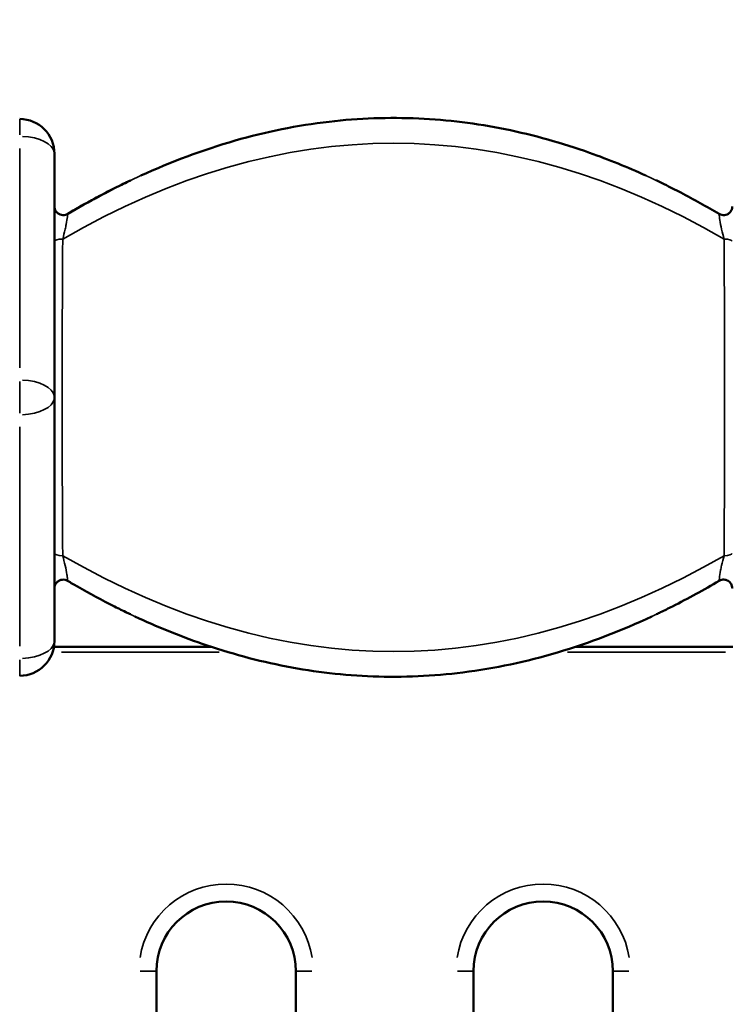
# Model space of a CAD drawing. Units: millimetres. Extents: x 0 to 32952, y 0 to 30992.
# Drawn here: x 11202 to 11612, y 28422 to 28989 of the extents above; entities that cross this region are included whole.
import ezdxf

# ---------------------------------------------------------------- set-up
doc = ezdxf.new("R2010")
doc.units = ezdxf.units.MM
doc.layers.add('MD_Visible', color=7, linetype='Continuous', lineweight=50)
doc.layers.add('MD_Visible Narrow', color=7, linetype='Continuous', lineweight=35)
doc.dimstyles.new('OLCU', dxfattribs={"dimtxt": 300, "dimasz": 150, "dimexe": 0.18, "dimexo": 0.0625, "dimgap": 80, "dimtad": 1, "dimdec": 0, "dimlfac": 0.1, "dimrnd": 5, "dimzin": 0, "dimdsep": 46, "dimtxsty": 'Standard', "dimcen": 0.09, "dimse1": 1, "dimse2": 1, "dimadec": 0, "dimazin": 0, "dimtfac": 1, "dimtdec": 0, "dimtofl": 0, "dimtmove": 0, "dimatfit": 3, "dimfxl": 1, "dimtolj": 1, "dimtzin": 0, "dimarcsym": 0})

# ---------------------------------------------------------------- blocks, each defined once
blk = doc.blocks.new('CustomObjectsInViewport4_0')
at = {"layer": 'MD_Visible', "extrusion": (0, 1, 0)}
for p, q in [((11221.83, 28911.56), (11221.83, 28771.35)), ((11221.83, 28771.35), (11221.83, 28631.13)), ((11221.54, 28627.78), (11312.14, 28627.78)), ((11521.51, 28627.78), (11612.11, 28627.78)), ((11280.44, 28441.14), (11280.44, 27890.47)), ((11360.7, 27890.47), (11360.7, 28441.14)), ((11462.88, 28441.14), (11462.88, 27890.47)), ((11543.14, 27890.47), (11543.14, 28441.14))]:
    blk.add_line(p, q, dxfattribs=at)
at = {"layer": 'MD_Visible'}
for centre, start, end in [((11201.83, 28911.56), 0, 90), ((11201.83, 28631.13), 270, 0)]:
    blk.add_arc(centre, 20, start, end, dxfattribs=at)
at = {"layer": 'MD_Visible', "extrusion": (1.22465e-16, 0, -1)}
for centre in [(-11320.57, 28441.14), (-11503.01, 28441.14)]:
    blk.add_arc(centre, 40.13, 0, 180, dxfattribs=at)
at = {"layer": 'MD_Visible'}
for points, knots in [([(11271.52, 28898.96), (11289.04, 28906.96), (11307.18, 28913.79), (11343.42, 28924.17), (11361.59, 28927.88), (11396.97, 28931.98), (11414.27, 28932.6), (11448.1, 28931.04), (11464.75, 28928.96), (11497.59, 28922.32), (11513.88, 28917.73), (11540.72, 28908.21), (11551.53, 28903.8), (11562.13, 28898.96)], [0, 0, 0, 0, 5.797331, 5.797331, 11.328298, 11.328298, 16.486072, 16.486072, 21.489938, 21.489938, 26.546873, 26.546873, 30.054836, 30.054836, 30.054836, 30.054836]), ([(11229.15, 28876.78), (11229.15, 28876.79), (11229.16, 28876.79), (11229.3, 28876.88), (11229.44, 28876.96), (11235.6, 28880.58), (11241.71, 28884), (11252.02, 28889.48), (11256.17, 28891.6), (11261.76, 28894.35), (11263.16, 28895.03), (11264.95, 28895.89), (11265.34, 28896.07), (11265.72, 28896.25)], [0.041445, 0.041445, 0.041445, 0.041445, 0.04417, 0.04417, 0.091779, 0.091779, 2.207199, 2.207199, 3.617281, 3.617281, 4.087259, 4.087259, 4.216, 4.216, 4.216, 4.216]), ([(11229.36, 28876.91), (11238.17, 28882.1), (11247.16, 28887.03), (11258.54, 28892.77), (11260.79, 28893.88), (11263.9, 28895.38), (11264.74, 28895.79), (11265.64, 28896.21), (11265.68, 28896.23), (11265.72, 28896.25)], [0, 0, 0, 0, 3.093609, 3.093609, 3.850699, 3.850699, 4.1346, 4.1346, 4.148881, 4.148881, 4.148881, 4.148881]), ([(11567.93, 28896.25), (11568.44, 28896.01), (11568.96, 28895.76), (11570.54, 28895.01), (11571.61, 28894.49), (11575.87, 28892.4), (11579.04, 28890.8), (11589.67, 28885.27), (11597.04, 28881.18), (11604.29, 28876.91)], [0.622669, 0.622669, 0.622669, 0.622669, 0.794606, 0.794606, 1.152463, 1.152463, 2.226099, 2.226099, 4.7716, 4.7716, 4.7716, 4.7716]), ([(11221.83, 28881.22), (11221.83, 28881.22), (11221.83, 28881.22), (11221.83, 28881.22), (11221.83, 28881.22), (11221.83, 28881.22), (11221.83, 28881.22), (11221.83, 28881.22), (11221.83, 28881.22), (11221.83, 28881.22), (11221.83, 28881.22), (11221.83, 28881.22), (11221.83, 28881.22), (11221.83, 28881.22), (11221.83, 28881.22), (11221.83, 28881.21), (11221.83, 28881.21), (11221.83, 28880.74), (11221.9, 28880.26), (11222.16, 28879.36), (11222.36, 28878.92), (11222.9, 28878.08), (11223.27, 28877.67), (11224.1, 28877), (11224.57, 28876.73), (11225.56, 28876.35), (11226.1, 28876.24), (11227.16, 28876.21), (11227.69, 28876.27), (11228.58, 28876.52), (11228.95, 28876.67), (11229.29, 28876.87)], [0.110987, 0.110987, 0.110987, 0.110987, 0.11431, 0.11431, 0.118672, 0.118672, 0.119763, 0.119763, 0.120036, 0.120036, 0.120173, 0.120173, 0.120312, 0.120312, 0.120449, 0.120449, 0.121008, 0.121008, 0.262509, 0.262509, 0.403468, 0.403468, 0.56396, 0.56396, 0.722454, 0.722454, 0.882776, 0.882776, 1.040415, 1.040415, 1.158712, 1.158712, 1.158712, 1.158712]), ([(11604.29, 28876.91), (11604.74, 28876.65), (11605.24, 28876.45), (11606.26, 28876.23), (11606.8, 28876.19), (11607.86, 28876.3), (11608.39, 28876.44), (11609.36, 28876.88), (11609.81, 28877.18), (11610.59, 28877.89), (11610.94, 28878.32), (11611.45, 28879.25), (11611.63, 28879.76), (11611.78, 28880.53), (11611.81, 28880.8), (11611.82, 28881.1), (11611.82, 28881.13), (11611.83, 28881.18), (11611.83, 28881.19), (11611.83, 28881.2), (11611.83, 28881.21), (11611.83, 28881.21), (11611.83, 28881.21), (11611.83, 28881.21), (11611.83, 28881.22), (11611.83, 28881.22), (11611.83, 28881.22), (11611.83, 28881.22), (11611.83, 28881.22), (11611.83, 28881.22), (11611.83, 28881.22), (11611.83, 28881.22), (11611.83, 28881.22), (11611.83, 28881.22), (11611.83, 28881.22), (11611.83, 28881.22)], [0, 0, 0, 0, 0.156343, 0.156343, 0.315217, 0.315217, 0.475493, 0.475493, 0.633051, 0.633051, 0.794391, 0.794391, 0.951937, 0.951937, 1.031651, 1.031651, 1.041561, 1.041561, 1.045277, 1.045277, 1.045973, 1.045973, 1.046457, 1.046457, 1.046699, 1.046699, 1.046821, 1.046821, 1.046943, 1.046943, 1.047443, 1.047443, 1.049378, 1.049378, 1.056088, 1.056088, 1.056088, 1.056088]), ([(11229.36, 28665.78), (11228.91, 28666.05), (11228.42, 28666.24), (11227.39, 28666.47), (11226.85, 28666.5), (11225.79, 28666.39), (11225.26, 28666.25), (11224.29, 28665.81), (11223.85, 28665.52), (11223.06, 28664.8), (11222.72, 28664.37), (11222.2, 28663.44), (11222.02, 28662.93), (11221.87, 28662.16), (11221.84, 28661.89), (11221.83, 28661.59), (11221.83, 28661.56), (11221.83, 28661.52), (11221.83, 28661.5), (11221.83, 28661.49), (11221.83, 28661.49), (11221.83, 28661.48), (11221.83, 28661.48), (11221.83, 28661.48), (11221.83, 28661.48), (11221.83, 28661.48), (11221.83, 28661.48), (11221.83, 28661.48), (11221.83, 28661.48), (11221.83, 28661.47), (11221.83, 28661.47), (11221.83, 28661.47), (11221.83, 28661.47), (11221.83, 28661.47), (11221.83, 28661.47), (11221.83, 28661.47)], [0, 0, 0, 0, 0.156343, 0.156343, 0.315216, 0.315216, 0.475493, 0.475493, 0.63305, 0.63305, 0.794391, 0.794391, 0.951936, 0.951936, 1.03165, 1.03165, 1.04156, 1.04156, 1.045276, 1.045276, 1.045973, 1.045973, 1.046456, 1.046456, 1.046699, 1.046699, 1.046821, 1.046821, 1.046943, 1.046943, 1.047442, 1.047442, 1.049377, 1.049377, 1.056111, 1.056111, 1.056111, 1.056111]), ([(11265.53, 28646.53), (11264.92, 28646.82), (11264.31, 28647.11), (11261.28, 28648.57), (11258.86, 28649.76), (11249.22, 28654.62), (11242.1, 28658.46), (11233.17, 28663.56), (11231.26, 28664.66), (11229.36, 28665.78)], [0.606278, 0.606278, 0.606278, 0.606278, 0.809384, 0.809384, 1.623615, 1.623615, 4.067091, 4.067091, 4.73379, 4.73379, 4.73379, 4.73379]), ([(11604.29, 28665.78), (11595.48, 28660.59), (11586.5, 28655.67), (11575.11, 28649.92), (11572.86, 28648.81), (11569.78, 28647.32), (11568.95, 28646.92), (11568.12, 28646.53)], [0, 0, 0, 0, 3.092978, 3.092978, 3.850043, 3.850043, 4.127223, 4.127223, 4.127223, 4.127223]), ([(11611.83, 28661.47), (11611.83, 28661.47), (11611.83, 28661.47), (11611.83, 28661.47), (11611.83, 28661.47), (11611.83, 28661.47), (11611.83, 28661.47), (11611.83, 28661.47), (11611.83, 28661.48), (11611.83, 28661.48), (11611.83, 28661.48), (11611.83, 28661.48), (11611.83, 28661.48), (11611.83, 28661.48), (11611.83, 28661.48), (11611.83, 28661.48), (11611.83, 28661.48), (11611.83, 28661.49), (11611.83, 28661.49), (11611.83, 28661.5), (11611.83, 28661.51), (11611.83, 28661.53), (11611.82, 28661.54), (11611.82, 28661.97), (11611.76, 28662.39), (11611.53, 28663.2), (11611.37, 28663.6), (11610.95, 28664.33), (11610.69, 28664.67), (11610.11, 28665.27), (11609.77, 28665.53), (11609.05, 28665.97), (11608.66, 28666.14), (11607.86, 28666.38), (11607.44, 28666.45), (11606.6, 28666.48), (11606.17, 28666.45), (11605.25, 28666.24), (11604.74, 28666.05), (11604.29, 28665.78)], [0.014008, 0.014008, 0.014008, 0.014008, 0.018066, 0.018066, 0.021974, 0.021974, 0.022961, 0.022961, 0.023211, 0.023211, 0.023334, 0.023334, 0.023457, 0.023457, 0.023579, 0.023579, 0.024069, 0.024069, 0.025046, 0.025046, 0.026999, 0.026999, 0.030905, 0.030905, 0.156896, 0.156896, 0.282894, 0.282894, 0.408918, 0.408918, 0.53489, 0.53489, 0.660918, 0.660918, 0.786942, 0.786942, 0.912918, 0.912918, 1.07121, 1.07121, 1.07121, 1.07121]), ([(11565.5, 28645.29), (11547.96, 28637.09), (11529.77, 28630.06), (11493.42, 28619.28), (11475.19, 28615.37), (11439.7, 28610.91), (11422.36, 28610.13), (11388.45, 28611.38), (11371.77, 28613.32), (11338.89, 28619.67), (11322.59, 28624.11), (11293.6, 28634.15), (11280.71, 28639.42), (11268.15, 28645.29)], [0, 0, 0, 0, 5.833558, 5.833558, 11.393906, 11.393906, 16.567409, 16.567409, 21.574254, 21.574254, 26.622873, 26.622873, 30.800591, 30.800591, 30.800591, 30.800591])]:
    blk.add_open_spline(points, degree=3, knots=knots, dxfattribs=at)
at = {"layer": 'MD_Visible Narrow', "extrusion": (0, 1, 0)}
for p, q in [((11201.83, 28788.36), (11201.83, 28914.55)), ((11201.83, 28628.14), (11201.83, 28754.34)), ((11316.64, 28624.78), (11225.83, 28624.78)), ((11607.82, 28624.78), (11517.01, 28624.78)), ((11271.23, 28441.14), (11280.41, 28441.14)), ((11369.92, 28441.14), (11360.73, 28441.14)), ((11462.85, 28441.14), (11453.66, 28441.14)), ((11552.35, 28441.14), (11543.17, 28441.14))]:
    blk.add_line(p, q, dxfattribs=at)
at = {"layer": 'MD_Visible Narrow', "extrusion": (1.22465e-16, 0, -1)}
for centre in [(-11320.57, 28441.14), (-11503.01, 28441.14)]:
    blk.add_arc(centre, 50.13, 9, 171, dxfattribs=at)
at = {"layer": 'MD_Visible Narrow'}
for centre, major_axis, ratio, start_param, end_param in [((11201.83, 28911.56), (0, 20), 0, -0.994838, -0.05236), ((11606.83, 28881.21), (5, 0), 0.999932, 4.284054, 6.177967), ((11201.83, 28771.35), (0, 20), 0, 4.24115, 5.183628), ((11201.83, 28771.35), (20, 0), 0.5, 0.07854, 1.492256), ((11201.83, 28771.35), (20, 0), 0.5, 4.790929, 6.204646), ((11226.83, 28661.48), (5, 0), 0.999932, 1.142464, 3.036377), ((11201.83, 28631.13), (0, 20), 0, 3.193953, 4.13643)]:
    blk.add_ellipse(centre, major_axis=major_axis, ratio=ratio, start_param=start_param, end_param=end_param, dxfattribs=at)
at = {"layer": 'MD_Visible Narrow', "extrusion": (1.22465e-16, 1.83671e-40, -1)}
blk.add_ellipse((11201.83, 28911.56), major_axis=(-20, 0), ratio=0.5, start_param=1.649336, end_param=3.063053, dxfattribs=at)
at = {"layer": 'MD_Visible Narrow', "extrusion": (1.22465e-16, 2.35099e-38, -1)}
for centre, start_param, end_param in [((11226.83, 28881.21), 4.284057, 6.177969), ((11606.83, 28661.48), 1.142462, 3.036374)]:
    blk.add_ellipse(centre, major_axis=(-5, 0), ratio=0.999932, start_param=start_param, end_param=end_param, dxfattribs=at)
at = {"layer": 'MD_Visible Narrow', "extrusion": (1.22465e-16, 0, -1)}
for centre, major_axis, ratio, start_param, end_param in [((11226.83, 28861.07), (-5, 0), 0.280299, 0.076114, 1.446174), ((11606.83, 28861.07), (-5, 0), 0.280299, 1.695418, 3.065478), ((11226.83, 28681.63), (-5, 0), 0.280299, 4.837011, 6.207071), ((11606.83, 28681.63), (-5, 0), 0.280299, 3.217707, 4.587767), ((11201.83, 28631.13), (-20, 0), 0.5, 3.220132, 4.633849)]:
    blk.add_ellipse(centre, major_axis=major_axis, ratio=ratio, start_param=start_param, end_param=end_param, dxfattribs=at)
at = {"layer": 'MD_Visible Narrow'}
for points in [[(11226.58, 28862.47), (11353.41, 28935.96), (11480.24, 28935.96), (11607.07, 28862.47)], [(11262.04, 28894.48), (11265.2, 28896.02), (11268.36, 28897.51), (11271.52, 28898.96)], [(11562.13, 28898.96), (11565.29, 28897.51), (11568.45, 28896.02), (11571.62, 28894.48)], [(11229.37, 28876.91), (11240.26, 28883.33), (11251.15, 28889.18), (11262.04, 28894.48)], [(11571.62, 28894.48), (11582.5, 28889.18), (11593.39, 28883.33), (11604.28, 28876.91)], [(11229.37, 28876.91), (11229.37, 28876.91), (11229.36, 28876.91), (11229.36, 28876.91)], [(11229.36, 28876.91), (11229.36, 28876.91), (11229.36, 28876.91), (11229.36, 28876.91)], [(11604.29, 28876.91), (11604.29, 28876.91), (11604.28, 28876.91), (11604.28, 28876.91)], [(11604.29, 28876.91), (11604.29, 28876.91), (11604.29, 28876.91), (11604.29, 28876.91)], [(11226.58, 28680.23), (11353.41, 28606.74), (11480.24, 28606.74), (11607.07, 28680.23)], [(11229.36, 28665.78), (11229.36, 28665.78), (11229.36, 28665.78), (11229.36, 28665.78)], [(11229.36, 28665.78), (11229.36, 28665.78), (11229.37, 28665.78), (11229.37, 28665.78)], [(11229.37, 28665.78), (11240.23, 28659.39), (11251.08, 28653.54), (11261.94, 28648.26)], [(11571.71, 28648.26), (11582.57, 28653.54), (11593.42, 28659.39), (11604.28, 28665.78)], [(11604.28, 28665.78), (11604.28, 28665.78), (11604.29, 28665.78), (11604.29, 28665.78)], [(11604.29, 28665.78), (11604.29, 28665.78), (11604.29, 28665.78), (11604.29, 28665.78)], [(11261.94, 28648.26), (11264.01, 28647.25), (11266.08, 28646.26), (11268.15, 28645.29)], [(11565.5, 28645.29), (11567.57, 28646.26), (11569.64, 28647.25), (11571.71, 28648.26)]]:
    blk.add_open_spline(points, degree=3, dxfattribs=at)
for points, knots in [([(11226.58, 28862.47), (11227.07, 28864.29), (11227.82, 28867.19), (11228.78, 28871.8), (11229.38, 28875.72), (11229.44, 28876.93), (11229.37, 28876.91)], [0, 0, 0, 0, 0.80909, 1.213635, 2.022725, 2.831815, 2.831815, 2.831815, 2.831815]), ([(11604.28, 28876.91), (11604.25, 28876.92), (11604.22, 28876.51), (11604.54, 28873.62), (11605.58, 28868.15), (11606.58, 28864.29), (11607.07, 28862.47)], [0, 0, 0, 0, 0.404544, 1.213633, 2.022722, 2.83181, 2.83181, 2.83181, 2.83181]), ([(11226.58, 28680.23), (11226.57, 28680.47), (11226.57, 28681), (11226.56, 28682.05), (11226.55, 28683.9), (11226.52, 28687.61), (11226.48, 28695.06), (11226.4, 28710.07), (11226.28, 28740.49), (11226.23, 28784.6), (11226.35, 28824.04), (11226.48, 28847.64), (11226.52, 28855.09), (11226.55, 28858.79), (11226.56, 28860.64), (11226.57, 28861.69), (11226.57, 28862.22), (11226.58, 28862.47)], [0, 0, 0, 0, 0.081232, 0.162464, 0.324928, 0.649855, 1.29971, 2.599421, 5.198841, 10.397683, 15.596524, 16.896235, 17.54609, 17.871018, 18.033481, 18.114713, 18.195945, 18.195945, 18.195945, 18.195945]), ([(11607.07, 28862.47), (11607.08, 28862.22), (11607.08, 28861.69), (11607.09, 28860.64), (11607.1, 28858.79), (11607.13, 28855.09), (11607.17, 28847.64), (11607.25, 28832.62), (11607.34, 28810.9), (11607.41, 28775.78), (11607.37, 28740.49), (11607.25, 28710.07), (11607.17, 28695.06), (11607.13, 28687.61), (11607.1, 28683.9), (11607.09, 28682.05), (11607.08, 28681), (11607.08, 28680.47), (11607.07, 28680.23)], [0, 0, 0, 0, 0.081232, 0.162464, 0.324928, 0.649855, 1.29971, 2.599421, 5.198841, 7.798262, 12.997104, 15.596524, 16.896235, 17.54609, 17.871018, 18.033481, 18.114713, 18.195945, 18.195945, 18.195945, 18.195945]), ([(11229.37, 28665.78), (11229.44, 28665.77), (11229.39, 28666.67), (11228.93, 28670), (11228.07, 28674.54), (11227.07, 28678.4), (11226.58, 28680.23)], [0, 0, 0, 0, 0.809089, 1.213633, 2.022722, 2.83181, 2.83181, 2.83181, 2.83181]), ([(11607.07, 28680.23), (11606.58, 28678.4), (11605.83, 28675.5), (11604.87, 28670.9), (11604.27, 28666.97), (11604.21, 28665.77), (11604.28, 28665.78)], [0, 0, 0, 0, 0.80909, 1.213635, 2.022725, 2.831815, 2.831815, 2.831815, 2.831815])]:
    blk.add_open_spline(points, degree=3, knots=knots, dxfattribs=at)
blk = doc.blocks.new('*D4')
at = {"color": 0, "lineweight": -2, "transparency": 16777216}
blk.add_line((7541.68, 30122.43), (7541.68, 25869.2), dxfattribs=at)
at = {"color": 0, "transparency": 16777216}
for points in [[(7516.68, 30122.43), (7566.68, 30122.43), (7541.68, 30272.43)], [(7516.68, 25869.2), (7566.68, 25869.2), (7541.68, 25719.2)]]:
    blk.add_solid(points, dxfattribs=at)
at = {"layer": 'Defpoints', "color": 0, "transparency": 16777216}
for p in [(11414.18, 30272.43), (7541.68, 25719.2), (11287.53, 25719.2)]:
    blk.add_point(p, dxfattribs=at)
at = {"color": 0, "transparency": 16777216, "insert": (7311.68, 27995.82), "char_height": 300, "attachment_point": 5, "rotation": 90}
blk.add_mtext('\\A1;455', dxfattribs=at)
blk = doc.blocks.new('*D6')
at = {"color": 0, "lineweight": -2, "transparency": 16777216}
blk.add_line((7810.86, 30564.69), (19694.08, 30565.6), dxfattribs=at)
at = {"color": 0, "transparency": 16777216}
for points in [[(19694.08, 30590.6), (19694.09, 30540.6), (19844.08, 30565.62)], [(7810.85, 30589.69), (7810.86, 30539.69), (7660.86, 30564.68)]]:
    blk.add_solid(points, dxfattribs=at)
at = {"layer": 'Defpoints', "color": 0, "transparency": 16777216}
for p in [(19844.08, 30565.62), (7661.22, 25877.24), (19844.45, 25878.19)]:
    blk.add_point(p, dxfattribs=at)
at = {"color": 0, "transparency": 16777216, "insert": (13752.42, 30795.15), "char_height": 300, "attachment_point": 5, "rotation": 0.0044}
blk.add_mtext('\\A1;1220', dxfattribs=at)

msp = doc.modelspace()

# ---------------------------------------------------------------- block references
at = {"layer": 'MD_Visible'}
msp.add_blockref('CustomObjectsInViewport4_0', (0, 0), dxfattribs=at)

# ---------------------------------------------------------------- dimensions: what is measured, and where the dimension line sits
for base, p1, p2, angle, picture, middle, dimtype in [((19844.08, 30565.62), (7661.22, 25877.24), (19844.45, 25878.19), 0.0044, '*D6', (13752.44, 30565.15), 161), ((7541.68, 25719.2), (11414.18, 30272.43), (11287.53, 25719.2), 90, '*D4', (7541.68, 27995.82), 160)]:
    dim = msp.add_linear_dim(base=base, p1=p1, p2=p2, angle=angle, dimstyle='OLCU')
    dim.commit()
    dim.dimension.update_dxf_attribs({"geometry": picture, "text_midpoint": middle, "dimtype": dimtype})

doc.saveas('drawing.dxf')
